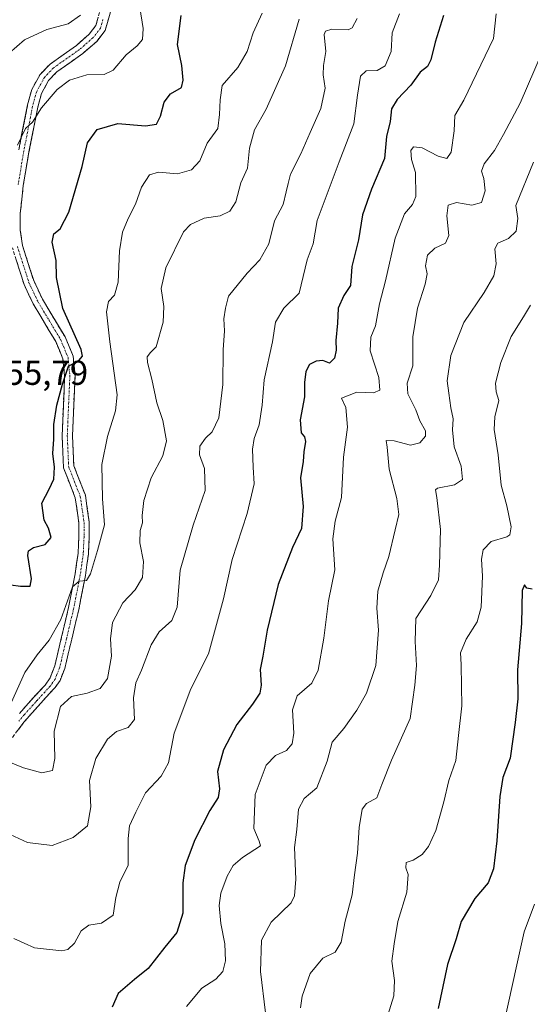
# Model space of a CAD drawing. Units: metres. Extents: x 617839 to 621295, y 4720181 to 4722553.
# Drawn here: x 619754 to 619902, y 4722089 to 4722374 of the extents above; entities that cross this region are included whole.
import ezdxf
from ezdxf.enums import TextEntityAlignment as Align

# ---------------------------------------------------------------- set-up
doc = ezdxf.new("R2010")
doc.units = ezdxf.units.M
doc.header["$MEASUREMENT"] = 0
doc.linetypes.add('TRAZO_Y_PUNTO', pattern=[1, 0.5, -0.25, 0, -0.25])
doc.linetypes.add('TRAZOSX2', pattern=[1.5, 1, -0.5])
for name, color, linetype, lineweight in [('Camino', 19, 'TRAZOSX2', 0), ('Camino Cxs', 19, 'Continuous', 0), ('Camino eje', 19, 'TRAZO_Y_PUNTO', 0), ('Curva de nivel maestra', 36, 'Continuous', 30), ('Curva de nivel normal', 36, 'Continuous', 0), ('Rótulo de punto de cota en terreno', 19, 'Continuous', 0)]:
    doc.layers.add(name, color=color, linetype=linetype, lineweight=lineweight)
doc.styles.add('Arial', font='txt', dxfattribs={"height": 0.2})

# ---------------------------------------------------------------- blocks, each defined once
blk = doc.blocks.new('*U175')
at = {"layer": 'Curva de nivel normal', "color": 36, "linetype": 'Continuous', "lineweight": 0}
blk.add_polyline3d([(619802.71, 4722088.42, 720), (619807.21, 4722093.66, 720), (619811.2, 4722096.32, 720), (619813.24, 4722098.48, 720), (619814.05, 4722101.62, 720), (619813.86, 4722106.5, 720), (619812.64, 4722112.45, 720), (619812.14, 4722117.61, 720), (619812.69, 4722121.16, 720), (619814.47, 4722126.11, 720), (619816.24, 4722129.2, 720), (619818.94, 4722131.46, 720), (619824.11, 4722134.86, 720), (619823.75, 4722136.19, 720), (619822.22, 4722139.92, 720), (619822.64, 4722149.69, 720), (619825.81, 4722158.15, 720), (619828.5, 4722161, 720), (619831.65, 4722162.44, 720), (619833.26, 4722164.32, 720), (619833.77, 4722167.48, 720), (619833.39, 4722174.21, 720), (619834.72, 4722178.24, 720), (619839, 4722181.93, 720), (619840.86, 4722185.72, 720), (619842.42, 4722194.94, 720), (619843.77, 4722205.72, 720), (619845.67, 4722214.74, 720), (619845.1, 4722223.65, 720), (619845.71, 4722228.72, 720), (619847.6, 4722235.61, 720), (619848.16, 4722247.31, 720), (619849.29, 4722255.99, 720), (619848.82, 4722261.65, 720), (619847.54, 4722264.38, 720), (619852.02, 4722266.1, 720), (619856.79, 4722265.86, 720), (619858.69, 4722266.66, 720), (619858.35, 4722270.35, 720), (619855.9, 4722278.03, 720), (619856.05, 4722281.97, 720), (619857.39, 4722285.28, 720), (619858.59, 4722291.65, 720), (619860.3, 4722298.32, 720), (619863.05, 4722310.65, 720), (619865.78, 4722317.65, 720), (619868.07, 4722320.32, 720), (619869.08, 4722322.65, 720), (619868.94, 4722329.62, 720), (619867.8, 4722333.38, 720), (619867.61, 4722336, 720), (619868.41, 4722337.02, 720), (619870.86, 4722336.71, 720), (619875.52, 4722334.32, 720), (619878.04, 4722333.69, 720), (619879.29, 4722335.52, 720), (619880.11, 4722341.65, 720), (619880.34, 4722346.1, 720), (619882.94, 4722350.54, 720), (619891.53, 4722368.32, 720), (619892.32, 4722375.52, 720)], dxfattribs=at)
blk = doc.blocks.new('*U177')
at = {"layer": 'Curva de nivel normal', "color": 36, "linetype": 'Continuous', "lineweight": 0}
blk.add_polyline3d([(619751.74, 4722138.1, 735), (619756.78, 4722135.82, 735), (619763.85, 4722135, 735), (619769.95, 4722137.24, 735), (619774.13, 4722140.68, 735), (619775.11, 4722146.15, 735), (619774.69, 4722153.81, 735), (619776.5, 4722160.15, 735), (619779.85, 4722165.69, 735), (619782.51, 4722167.94, 735), (619785.85, 4722169.06, 735), (619787.66, 4722171.38, 735), (619787.4, 4722177.64, 735), (619788.06, 4722181.99, 735), (619789.7, 4722185.65, 735), (619792.49, 4722193.01, 735), (619794.79, 4722196.73, 735), (619798.52, 4722199.99, 735), (619800.01, 4722203.93, 735), (619800.93, 4722214.64, 735), (619804.69, 4722227.65, 735), (619808.13, 4722237.65, 735), (619807.92, 4722243.99, 735), (619806.51, 4722247.99, 735), (619806.59, 4722250.44, 735), (619808.2, 4722252.81, 735), (619810.18, 4722254.62, 735), (619812.06, 4722258.69, 735), (619813.22, 4722268.34, 735), (619813.38, 4722278.3, 735), (619813.69, 4722283.83, 735), (619813.52, 4722287.33, 735), (619814.03, 4722290.4, 735), (619814.85, 4722293.82, 735), (619820.29, 4722300.54, 735), (619823.98, 4722304.32, 735), (619826.53, 4722308.99, 735), (619828.15, 4722315.65, 735), (619830.72, 4722320.32, 735), (619831.58, 4722324.02, 735), (619832.17, 4722326.43, 735), (619832.83, 4722329.16, 735), (619835.84, 4722335.01, 735), (619838.48, 4722341.22, 735), (619841.55, 4722348.09, 735), (619842.88, 4722353.96, 735), (619842.25, 4722357.86, 735), (619842.32, 4722360.56, 735), (619843.01, 4722364.64, 735), (619842.56, 4722369.51, 735), (619842.89, 4722370.44, 735), (619844.81, 4722371.04, 735), (619849.52, 4722370.87, 735), (619850.66, 4722371.42, 735), (619852.13, 4722374.15, 735)], dxfattribs=at)
blk = doc.blocks.new('*U179')
at = {"layer": 'Curva de nivel normal', "color": 36, "linetype": 'Continuous', "lineweight": 0}
blk.add_polyline3d([(619903.05, 4722332.62, 710), (619897.94, 4722320.07, 710), (619898.59, 4722316.32, 710), (619898.09, 4722312.67, 710), (619895.89, 4722310.51, 710), (619892.77, 4722309.2, 710), (619891.92, 4722307.52, 710), (619892.33, 4722303.21, 710), (619891.6, 4722299.73, 710), (619888.8, 4722294.9, 710), (619882.95, 4722286.23, 710), (619879.16, 4722276.65, 710), (619878.1, 4722269.32, 710), (619878.59, 4722265.79, 710), (619879.16, 4722261.55, 710), (619879.85, 4722258.36, 710), (619879.68, 4722255.23, 710), (619880.18, 4722250.22, 710), (619882.14, 4722244.65, 710), (619882.58, 4722240.8, 710), (619880.22, 4722239.25, 710), (619875.35, 4722238.28, 710), (619874.75, 4722237.87, 710), (619875.12, 4722235.62, 710), (619876.16, 4722226.38, 710), (619875.87, 4722216.02, 710), (619875.64, 4722211.77, 710), (619873.42, 4722207.28, 710), (619869.06, 4722200.57, 710), (619868.88, 4722193.99, 710), (619869.22, 4722186.99, 710), (619868.76, 4722181.32, 710), (619867.4, 4722171.65, 710), (619861.99, 4722159.65, 710), (619859.2, 4722152.65, 710), (619857.8, 4722148.76, 710), (619854.81, 4722147.09, 710), (619853.57, 4722145.48, 710), (619852.67, 4722140.18, 710), (619852.2, 4722132.7, 710), (619851.32, 4722126.49, 710), (619850.67, 4722120.71, 710), (619848.6, 4722113.06, 710), (619847.51, 4722106.96, 710), (619845.77, 4722104.11, 710), (619842.19, 4722102.4, 710), (619838.48, 4722097.94, 710), (619836.22, 4722091.36, 710), (619835.7, 4722087.98, 710)], dxfattribs=at)
blk = doc.blocks.new('*U191')
at = {"layer": 'Curva de nivel normal', "color": 36, "linetype": 'Continuous', "lineweight": 0}
blk.add_polyline3d([(619752, 4722176.18, 745), (619755.97, 4722184.99, 745), (619759.53, 4722190.15, 745), (619763.04, 4722194.39, 745), (619766.4, 4722200.32, 745), (619769.75, 4722209.76, 745), (619771.69, 4722211.41, 745), (619773.82, 4722211.57, 745), (619774.99, 4722213.5, 745), (619777, 4722220.25, 745), (619779.03, 4722227.72, 745), (619778.44, 4722235.25, 745), (619778.2, 4722245.15, 745), (619779.9, 4722253.28, 745), (619782.17, 4722260.65, 745), (619782.71, 4722265.32, 745), (619780.6, 4722280.65, 745), (619779.62, 4722289.32, 745), (619780.14, 4722292.27, 745), (619781.94, 4722294.13, 745), (619782.97, 4722297.94, 745), (619783.31, 4722307, 745), (619784.26, 4722312.39, 745), (619785.86, 4722316.32, 745), (619787.98, 4722320.48, 745), (619789.71, 4722325.38, 745), (619792, 4722328.98, 745), (619794.67, 4722329.69, 745), (619800.12, 4722329.22, 745), (619804.19, 4722330.39, 745), (619806.58, 4722333.02, 745), (619808.68, 4722338.11, 745), (619811.81, 4722342.35, 745), (619812.27, 4722346.4, 745), (619812.43, 4722350.63, 745), (619813.08, 4722354.73, 745), (619817.57, 4722359.99, 745), (619820.26, 4722364.65, 745), (619822.04, 4722369.99, 745), (619824.59, 4722375.65, 745)], dxfattribs=at)
blk = doc.blocks.new('*U193')
at = {"layer": 'Curva de nivel normal', "color": 36, "linetype": 'Continuous', "lineweight": 0}
blk.add_polyline3d([(619860.58, 4722084.64, 705), (619862.68, 4722091.48, 705), (619862.89, 4722095.87, 705), (619862.15, 4722101.48, 705), (619862.78, 4722106.57, 705), (619863.83, 4722112.99, 705), (619866.49, 4722121.46, 705), (619866.88, 4722126.53, 705), (619866.18, 4722128.46, 705), (619866.24, 4722130, 705), (619868.33, 4722130.72, 705), (619870.88, 4722132.34, 705), (619872.74, 4722134.65, 705), (619874.81, 4722139.32, 705), (619877.15, 4722147.56, 705), (619878.58, 4722153.76, 705), (619880.68, 4722159.56, 705), (619881.44, 4722166.82, 705), (619882.4, 4722175.32, 705), (619882.23, 4722180.99, 705), (619882.15, 4722187.32, 705), (619881.95, 4722190.65, 705), (619883.59, 4722194.65, 705), (619886.85, 4722199.62, 705), (619888, 4722203.86, 705), (619888.31, 4722212.9, 705), (619888.03, 4722217.77, 705), (619888.54, 4722220.5, 705), (619890.88, 4722222.92, 705), (619895.34, 4722224.23, 705), (619896.23, 4722224.85, 705), (619896.68, 4722227.14, 705), (619895.41, 4722233.17, 705), (619893.76, 4722239.2, 705), (619892.87, 4722247.99, 705), (619891.72, 4722255.32, 705), (619891.89, 4722258.99, 705), (619893.1, 4722263.64, 705), (619892.32, 4722266.19, 705), (619892.06, 4722268.66, 705), (619893.61, 4722274.61, 705), (619896.62, 4722282.14, 705), (619900.2, 4722287.89, 705), (619902.27, 4722291.27, 705)], dxfattribs=at)
blk = doc.blocks.new('*U196')
at = {"layer": 'Curva de nivel normal', "color": 36, "linetype": 'Continuous', "lineweight": 0}
blk.add_polyline3d([(619753.9, 4722337.5, 755), (619756.18, 4722342.35, 755), (619758.18, 4722344.2, 755), (619760.79, 4722348.3, 755), (619765.32, 4722353.6, 755), (619768.86, 4722356.32, 755), (619773.95, 4722357.9, 755), (619778.95, 4722357.99, 755), (619781.56, 4722359.24, 755), (619785.28, 4722363.65, 755), (619788.43, 4722366.27, 755), (619789.98, 4722368.11, 755), (619790.2, 4722371.27, 755), (619789.26, 4722377.31, 755)], dxfattribs=at)
blk = doc.blocks.new('*U202')
at = {"layer": 'Curva de nivel normal', "color": 36, "linetype": 'Continuous', "lineweight": 0}
blk.add_polyline3d([(619864.34, 4722375.5, 730), (619862.24, 4722369.99, 730), (619861.89, 4722364.57, 730), (619860.22, 4722360.43, 730), (619857.86, 4722359.12, 730), (619854.66, 4722359.06, 730), (619853.03, 4722357.48, 730), (619852.23, 4722351.96, 730), (619851.16, 4722343.64, 730), (619846.86, 4722332.66, 730), (619840.48, 4722315.69, 730), (619839.37, 4722308.99, 730), (619837.6, 4722304.37, 730), (619835.3, 4722294.71, 730), (619830.86, 4722290.37, 730), (619828.5, 4722286.33, 730), (619827.63, 4722280.65, 730), (619825.17, 4722269.65, 730), (619824.6, 4722262.32, 730), (619823.76, 4722256.65, 730), (619822.34, 4722252.65, 730), (619821.85, 4722249.59, 730), (619821.97, 4722244.41, 730), (619822.29, 4722239.59, 730), (619820.26, 4722230.99, 730), (619815.99, 4722217.65, 730), (619813.46, 4722206.32, 730), (619809.05, 4722190.36, 730), (619804.01, 4722180.32, 730), (619799.16, 4722167.43, 730), (619797.57, 4722158.92, 730), (619795.45, 4722154.97, 730), (619790.84, 4722150.15, 730), (619788.09, 4722144.61, 730), (619786.24, 4722140.64, 730), (619785.82, 4722136.99, 730), (619785.84, 4722129.32, 730), (619783.46, 4722124.32, 730), (619782.3, 4722119.96, 730), (619781.51, 4722114.85, 730), (619778.18, 4722112.48, 730), (619774.51, 4722111.96, 730), (619772.24, 4722110.32, 730), (619770.38, 4722106.68, 730), (619768.4, 4722104.93, 730), (619766.68, 4722104.53, 730), (619758.78, 4722105.36, 730), (619752.78, 4722108.02, 730)], dxfattribs=at)
blk = doc.blocks.new('*U206')
at = {"layer": 'Curva de nivel normal', "color": 36, "linetype": 'Continuous', "lineweight": 0}
blk.add_polyline3d([(619750.42, 4722159.53, 740), (619755.63, 4722157.44, 740), (619760.9, 4722156.02, 740), (619763.96, 4722156.66, 740), (619764.68, 4722160.16, 740), (619764.49, 4722168.07, 740), (619766.29, 4722175.15, 740), (619769.43, 4722178.05, 740), (619773.99, 4722179.06, 740), (619777.81, 4722180.35, 740), (619779.9, 4722183.3, 740), (619781.03, 4722189.72, 740), (619780.78, 4722194.72, 740), (619781.38, 4722199.42, 740), (619784.3, 4722205.15, 740), (619787.88, 4722208.91, 740), (619790.04, 4722212.49, 740), (619790.32, 4722217.1, 740), (619789.21, 4722222.51, 740), (619789.34, 4722226.1, 740), (619790, 4722228.26, 740), (619789.93, 4722230.4, 740), (619790.41, 4722234.75, 740), (619792.56, 4722241.28, 740), (619795.92, 4722247.66, 740), (619796.93, 4722252.05, 740), (619795.88, 4722257.84, 740), (619794.18, 4722262.99, 740), (619792.7, 4722269.81, 740), (619791.41, 4722274.62, 740), (619791.33, 4722276.34, 740), (619792.34, 4722277.53, 740), (619793.93, 4722279.15, 740), (619795.99, 4722286.36, 740), (619796.16, 4722290.82, 740), (619795.4, 4722296.03, 740), (619796.75, 4722301.99, 740), (619801.88, 4722312.41, 740), (619803.93, 4722314.58, 740), (619807.88, 4722316.43, 740), (619812.44, 4722317.12, 740), (619815.29, 4722318.41, 740), (619817.03, 4722321.15, 740), (619818.44, 4722326.64, 740), (619820.35, 4722330.91, 740), (619821, 4722336.66, 740), (619822.44, 4722341.93, 740), (619825.77, 4722347.9, 740), (619831.4, 4722360.45, 740), (619835.29, 4722373.94, 740)], dxfattribs=at)
blk = doc.blocks.new('*U209')
at = {"layer": 'Curva de nivel normal', "color": 36, "linetype": 'Continuous', "lineweight": 0}
blk.add_polyline3d([(619894.55, 4722083.4, 695), (619898.31, 4722100.42, 695), (619900.35, 4722109.99, 695), (619903.37, 4722117.97, 695)], dxfattribs=at)
blk = doc.blocks.new('*U220')
at = {"layer": 'Curva de nivel normal', "color": 36, "linetype": 'Continuous', "lineweight": 0}
blk.add_polyline3d([(619772.08, 4722375.13, 760), (619768.54, 4722372.58, 760), (619762.35, 4722370.95, 760), (619755.85, 4722368.02, 760), (619749.27, 4722362.22, 760)], dxfattribs=at)
blk = doc.blocks.new('*U221')
at = {"layer": 'Curva de nivel normal', "color": 36, "linetype": 'Continuous', "lineweight": 0}
blk.add_polyline3d([(619825.62, 4722086.53, 715), (619824.11, 4722098.53, 715), (619824.43, 4722107.6, 715), (619827.2, 4722112.78, 715), (619832.97, 4722118.35, 715), (619833.99, 4722120.36, 715), (619834.38, 4722125.22, 715), (619833.97, 4722134.36, 715), (619834.64, 4722139.63, 715), (619835.17, 4722145.48, 715), (619836.73, 4722148.55, 715), (619840.42, 4722151.68, 715), (619843.46, 4722159.33, 715), (619844.84, 4722164.85, 715), (619848.26, 4722168.81, 715), (619852.01, 4722174.06, 715), (619854.75, 4722179, 715), (619857.45, 4722186.99, 715), (619858.28, 4722197.23, 715), (619857.8, 4722203.62, 715), (619858.03, 4722208.56, 715), (619859.57, 4722213.83, 715), (619861.29, 4722218.52, 715), (619863.09, 4722226.22, 715), (619864.18, 4722230.66, 715), (619863.56, 4722235.36, 715), (619861.33, 4722243.79, 715), (619860.78, 4722250.2, 715), (619860.49, 4722252.14, 715), (619862.82, 4722252.05, 715), (619867.52, 4722250.78, 715), (619870.19, 4722251.38, 715), (619871.87, 4722253.31, 715), (619871.86, 4722254.87, 715), (619870.25, 4722257.82, 715), (619869.07, 4722260.94, 715), (619866.72, 4722265.61, 715), (619866.52, 4722268.65, 715), (619868.21, 4722273.73, 715), (619868.23, 4722282.1, 715), (619869.5, 4722290.33, 715), (619871.79, 4722297.36, 715), (619872.32, 4722300.33, 715), (619871.9, 4722302.6, 715), (619872.44, 4722305.68, 715), (619874.52, 4722307.73, 715), (619877.64, 4722309.18, 715), (619878.59, 4722311.41, 715), (619878.05, 4722317.09, 715), (619878.46, 4722320.17, 715), (619880.78, 4722320.91, 715), (619885.25, 4722320.18, 715), (619888.1, 4722320.91, 715), (619889.14, 4722324.32, 715), (619888.77, 4722327.92, 715), (619888.05, 4722329.95, 715), (619888.79, 4722332.08, 715), (619891.84, 4722335.96, 715), (619894.46, 4722340.58, 715), (619899.22, 4722349.62, 715), (619907.72, 4722369.31, 715)], dxfattribs=at)
blk = doc.blocks.new('*U231')
at = {"layer": 'Curva de nivel maestra', "color": 36, "linetype": 'Continuous', "lineweight": 30}
blk.add_polyline3d([(619746.27, 4722211.14, 750), (619754.76, 4722209.92, 750), (619757.56, 4722209.94, 750), (619757.94, 4722212.09, 750), (619756.83, 4722218.85, 750), (619757.02, 4722220.19, 750), (619758.5, 4722221.17, 750), (619761.85, 4722222.02, 750), (619763.63, 4722224.09, 750), (619762.86, 4722226.71, 750), (619761.53, 4722229.1, 750), (619760.89, 4722233.99, 750), (619763.03, 4722238.04, 750), (619764.35, 4722240.87, 750), (619764.53, 4722244.37, 750), (619764.08, 4722248.37, 750), (619764.32, 4722252.52, 750), (619764.38, 4722256.72, 750), (619765.22, 4722262.32, 750), (619766.87, 4722268.35, 750), (619768.65, 4722273.58, 750), (619771.62, 4722275.22, 750), (619772.66, 4722276.5, 750), (619772.24, 4722278.44, 750), (619766.98, 4722290.32, 750), (619765.16, 4722299.25, 750), (619765.04, 4722304.2, 750), (619763.87, 4722309.48, 750), (619764.38, 4722311.88, 750), (619766.18, 4722313.29, 750), (619768.72, 4722318.16, 750), (619772.6, 4722331.35, 750), (619774.14, 4722338.19, 750), (619776.9, 4722342.01, 750), (619782.88, 4722343.82, 750), (619790.85, 4722343.14, 750), (619794.03, 4722343.6, 750), (619795.26, 4722345.94, 750), (619796.27, 4722349.99, 750), (619798.12, 4722352.36, 750), (619801.33, 4722354.22, 750), (619801.73, 4722356.27, 750), (619801.4, 4722360.56, 750), (619800.12, 4722366.65, 750), (619801.24, 4722374.99, 750)], dxfattribs=at)
blk = doc.blocks.new('*U233')
at = {"layer": 'Curva de nivel maestra', "color": 36, "linetype": 'Continuous', "lineweight": 30}
blk.add_polyline3d([(619877.07, 4722375, 725), (619874.61, 4722367.3, 725), (619873.42, 4722362.16, 725), (619872.48, 4722360.31, 725), (619870.3, 4722358.6, 725), (619867.66, 4722354.91, 725), (619863.67, 4722350.77, 725), (619861.98, 4722347.99, 725), (619861.6, 4722344.32, 725), (619860.57, 4722339.99, 725), (619859.97, 4722333.65, 725), (619856.22, 4722324.82, 725), (619853.6, 4722317.32, 725), (619852.52, 4722310.09, 725), (619850.51, 4722302.39, 725), (619850.2, 4722296.92, 725), (619848.24, 4722294, 725), (619846.64, 4722290.38, 725), (619846.39, 4722286, 725), (619845.9, 4722280.99, 725), (619846.02, 4722278.23, 725), (619845.51, 4722275.9, 725), (619844.1, 4722274.5, 725), (619842.19, 4722275.21, 725), (619840.19, 4722275.03, 725), (619838.34, 4722274.04, 725), (619837.22, 4722272.06, 725), (619836.89, 4722268.87, 725), (619836.9, 4722264.69, 725), (619835.64, 4722258.1, 725), (619835.89, 4722254.35, 725), (619836.91, 4722253.2, 725), (619837.12, 4722251.85, 725), (619836.64, 4722248.83, 725), (619836.43, 4722246.03, 725), (619835.74, 4722241.32, 725), (619836.47, 4722232.99, 725), (619835.99, 4722226.65, 725), (619833.41, 4722221.13, 725), (619829.25, 4722210.46, 725), (619826.06, 4722197.2, 725), (619824.85, 4722189.74, 725), (619824.02, 4722185.84, 725), (619824.31, 4722181.36, 725), (619823.95, 4722179.03, 725), (619821.84, 4722175.82, 725), (619817.26, 4722169.99, 725), (619813.47, 4722162.65, 725), (619811.74, 4722156.39, 725), (619812.28, 4722151.36, 725), (619811.89, 4722148.83, 725), (619809.52, 4722145.1, 725), (619805.19, 4722136.65, 725), (619802.39, 4722129.21, 725), (619801.7, 4722124.21, 725), (619801.68, 4722115.42, 725), (619799.94, 4722109.81, 725), (619796.45, 4722105.53, 725), (619791.6, 4722099.39, 725), (619787.68, 4722096.2, 725), (619782.98, 4722092.11, 725), (619781.26, 4722088.24, 725)], dxfattribs=at)

msp = doc.modelspace()

# ---------------------------------------------------------------- linework, layer by layer
at = {"layer": 'Camino', "color": 19, "linetype": 'TRAZOSX2', "lineweight": 0}
for points in [[(619780.95, 4722376.72), (619779.22, 4722370.7), (619776.77, 4722367.53), (619772.73, 4722364.02), (619765.23, 4722358.71), (619762.83, 4722356.2), (619760.79, 4722352.49), (619759.69, 4722348.48), (619757.16, 4722335.59), (619755.52, 4722325.88), (619754.67, 4722317.78), (619754.66, 4722312.96), (619755.3, 4722308.51), (619758.54, 4722298.34), (619761.04, 4722293.02), (619767.6, 4722282.06), (619769.95, 4722276.5), (619770.49, 4722270.88), (619769.76, 4722253.49), (619770.14, 4722244.8), (619773.48, 4722236.31), (619774.62, 4722228.44), (619774.61, 4722224.42), (619774.36, 4722219.24), (619773.49, 4722213.04), (619771.55, 4722203.12), (619767.53, 4722186.2), (619766.17, 4722182.73), (619764.75, 4722180.69), (619761.33, 4722176.97), (619760.55, 4722176.07), (619757.32, 4722172.47), (619755.72, 4722170.6), (619751.56, 4722165.17)], [(619754.21, 4722336.13), (619756.77, 4722349.16), (619758, 4722353.63), (619760.4, 4722357.99), (619763.27, 4722360.99), (619770.88, 4722366.38), (619774.58, 4722369.59), (619776.5, 4722372.08), (619777.89, 4722376.93)], [(619754.4, 4722173.16), (619757.64, 4722176.77), (619758.42, 4722177.66), (619761.84, 4722181.38), (619763.26, 4722183.42), (619764.62, 4722186.89), (619768.62, 4722203.76), (619770.53, 4722213.54), (619771.38, 4722219.52), (619771.62, 4722224.5), (619771.62, 4722228.23), (619770.56, 4722235.54), (619767.17, 4722244.17), (619766.76, 4722253.49), (619767.49, 4722270.79), (619767.01, 4722275.75), (619764.92, 4722280.7), (619758.4, 4722291.61), (619755.75, 4722297.24), (619752.37, 4722307.84)]]:
    msp.add_lwpolyline(points, dxfattribs=at)
at = {"layer": 'Camino Cxs', "color": 19, "linetype": 'Continuous', "lineweight": 0}
for points in [[(619780.95, 4722376.72, 758.43), (619780.09, 4722373.71, 758.04), (619779.22, 4722370.7, 757.6), (619776.77, 4722367.53, 757.41), (619774.75, 4722365.78, 757.26), (619772.73, 4722364.02, 756.99), (619768.98, 4722361.37, 756.22), (619765.23, 4722358.71, 755.97), (619762.83, 4722356.2, 755.52), (619760.79, 4722352.49, 755.17), (619759.69, 4722348.48, 754.76), (619758.85, 4722344.18, 754.61), (619758, 4722339.89, 754.5), (619757.16, 4722335.59, 754.42), (619756.34, 4722330.74, 754.29), (619755.52, 4722325.88, 753.9), (619755.1, 4722321.83, 753.6), (619754.67, 4722317.78, 753.38), (619754.66, 4722312.96, 752.99), (619755.3, 4722308.51, 752.92), (619756.38, 4722305.12, 752.63), (619757.46, 4722301.73, 752.24), (619758.54, 4722298.34, 751.96), (619759.79, 4722295.68, 751.9), (619761.04, 4722293.02, 751.73), (619763.23, 4722289.37, 751.03), (619765.41, 4722285.71, 750.77), (619767.6, 4722282.06, 750.35), (619768.78, 4722279.28, 750.19), (619769.95, 4722276.5, 750.07), (619770.22, 4722273.69, 749.95), (619770.49, 4722270.88, 749.64), (619770.31, 4722266.53, 749.25), (619770.13, 4722262.19, 748.82), (619769.94, 4722257.84, 748.29), (619769.76, 4722253.49, 748), (619769.95, 4722249.15, 747.9), (619770.14, 4722244.8, 747.83), (619771.81, 4722240.56, 747.19), (619773.48, 4722236.31, 746.6), (619774.05, 4722232.38, 746.39), (619774.62, 4722228.44, 746.27), (619774.61, 4722224.42, 745.81), (619774.49, 4722221.83, 745.43), (619774.36, 4722219.24, 745.02), (619773.93, 4722216.14, 744.96), (619773.49, 4722213.04, 744.88), (619772.84, 4722209.73, 744.44), (619772.2, 4722206.43, 744.26), (619771.55, 4722203.12, 744.16), (619770.55, 4722198.89, 743.94), (619769.54, 4722194.66, 743.56), (619768.54, 4722190.43, 743.16), (619767.53, 4722186.2, 742.79), (619766.17, 4722182.73, 742.3), (619764.75, 4722180.69, 741.78), (619763.04, 4722178.83, 741.62), (619761.33, 4722176.97, 741.96), (619760.55, 4722176.07, 742.18), (619757.32, 4722172.47, 742.74), (619755.72, 4722170.6, 743.34), (619753.64, 4722167.89, 743.31)], [(619754.21, 4722336.13, 755.05), (619755.06, 4722340.47, 755.19), (619755.92, 4722344.82, 755.23), (619756.77, 4722349.16, 755.28), (619758, 4722353.63, 755.63), (619760.4, 4722357.99, 756.09), (619763.27, 4722360.99, 756.48), (619767.08, 4722363.69, 756.73), (619770.88, 4722366.38, 757.5), (619774.58, 4722369.59, 757.94), (619776.5, 4722372.08, 758.11), (619777.2, 4722374.51, 758.43)], [(619754.4, 4722173.16, 743.67), (619757.64, 4722176.77, 743.16), (619758.42, 4722177.66, 743.04), (619760.13, 4722179.52, 742.6), (619761.84, 4722181.38, 742.3), (619763.26, 4722183.42, 742.61), (619764.62, 4722186.89, 743.06), (619765.62, 4722191.11, 743.39), (619766.62, 4722195.33, 743.62), (619767.62, 4722199.54, 744.19), (619768.62, 4722203.76, 744.55), (619769.58, 4722208.65, 745.16), (619770.53, 4722213.54, 745.53), (619770.96, 4722216.53, 745.61), (619771.38, 4722219.52, 745.65), (619771.62, 4722224.5, 746.03), (619771.62, 4722228.23, 746.4), (619771.09, 4722231.89, 746.75), (619770.56, 4722235.54, 747.19), (619768.87, 4722239.86, 748.06), (619767.17, 4722244.17, 748.35), (619766.97, 4722248.83, 748.07), (619766.76, 4722253.49, 748.37), (619766.94, 4722257.82, 748.6), (619767.13, 4722262.14, 749.22), (619767.31, 4722266.47, 749.83), (619767.49, 4722270.79, 750.15), (619767.01, 4722275.75, 750.32), (619765.97, 4722278.23, 750.62), (619764.92, 4722280.7, 751.04), (619762.75, 4722284.34, 751.42), (619760.57, 4722287.97, 751.9), (619758.4, 4722291.61, 752.55), (619757.08, 4722294.43, 752.53), (619755.75, 4722297.24, 752.81), (619754.62, 4722300.77, 753.1), (619753.5, 4722304.31, 753.11)]]:
    msp.add_polyline3d(points, dxfattribs=at)
at = {"layer": 'Camino eje', "color": 19, "linetype": 'TRAZO_Y_PUNTO', "lineweight": 0}
for points in [[(619778.56, 4722373.82), (619777.86, 4722371.39), (619775.68, 4722368.56), (619771.81, 4722365.2), (619764.25, 4722359.85), (619761.62, 4722357.1), (619759.4, 4722353.06), (619758.23, 4722348.82), (619755.69, 4722335.86), (619754.04, 4722326.09)], [(619753.84, 4722308.18), (619757.15, 4722297.79), (619759.72, 4722292.32), (619762.98, 4722286.86), (619766.26, 4722281.38), (619768.48, 4722276.13), (619768.99, 4722270.84), (619768.26, 4722253.49), (619768.66, 4722244.49), (619770.35, 4722240.17), (619772.02, 4722235.93), (619773.12, 4722228.34), (619773.12, 4722226.33), (619773.12, 4722224.46), (619772.87, 4722219.38), (619772.44, 4722216.28), (619772.01, 4722213.29), (619770.09, 4722203.44), (619768.08, 4722194.98), (619766.08, 4722186.55), (619764.72, 4722183.08), (619763.3, 4722181.04), (619759.88, 4722177.32), (619759.49, 4722176.87), (619759.1, 4722176.42), (619755.86, 4722172.82), (619754.27, 4722170.95)]]:
    msp.add_lwpolyline(points, dxfattribs=at)
at = {"layer": 'Curva de nivel maestra', "color": 36, "linetype": 'Continuous', "lineweight": 30}
msp.add_polyline3d([(619902.67, 4722209.12, 700), (619901.16, 4722209.38, 700), (619900.46, 4722210.35, 700), (619899.85, 4722208.68, 700), (619899.6, 4722199.19, 700), (619898.46, 4722185.74, 700), (619898.56, 4722177.4, 700), (619897.76, 4722170.56, 700), (619896.34, 4722160.19, 700), (619894.27, 4722154.59, 700), (619893.34, 4722149.18, 700), (619892.48, 4722136.28, 700), (619891.52, 4722128.26, 700), (619889.98, 4722124.2, 700), (619886.13, 4722119.6, 700), (619882.22, 4722112.97, 700), (619880.7, 4722107.99, 700), (619878.22, 4722100.52, 700), (619875.54, 4722087.79, 700)], dxfattribs=at)

# ---------------------------------------------------------------- block references
for name in ['*U231', '*U233']:
    msp.add_blockref(name, (0, 0), dxfattribs=at)
at = {"layer": 'Curva de nivel normal', "color": 36, "linetype": 'Continuous', "lineweight": 0}
for name in ['*U220', '*U191', '*U206', '*U177', '*U202', '*U175', '*U196', '*U221', '*U179', '*U193', '*U209']:
    msp.add_blockref(name, (0, 0), dxfattribs=at)

# ---------------------------------------------------------------- texts
at = {"layer": 'Rótulo de punto de cota en terreno', "color": 19, "linetype": 'Continuous', "lineweight": 0, "style": 'Arial'}
msp.add_text('755,79', height=7, dxfattribs=at).set_placement((619745.12, 4722266), align=Align.BOTTOM_LEFT)

doc.saveas('drawing.dxf')
